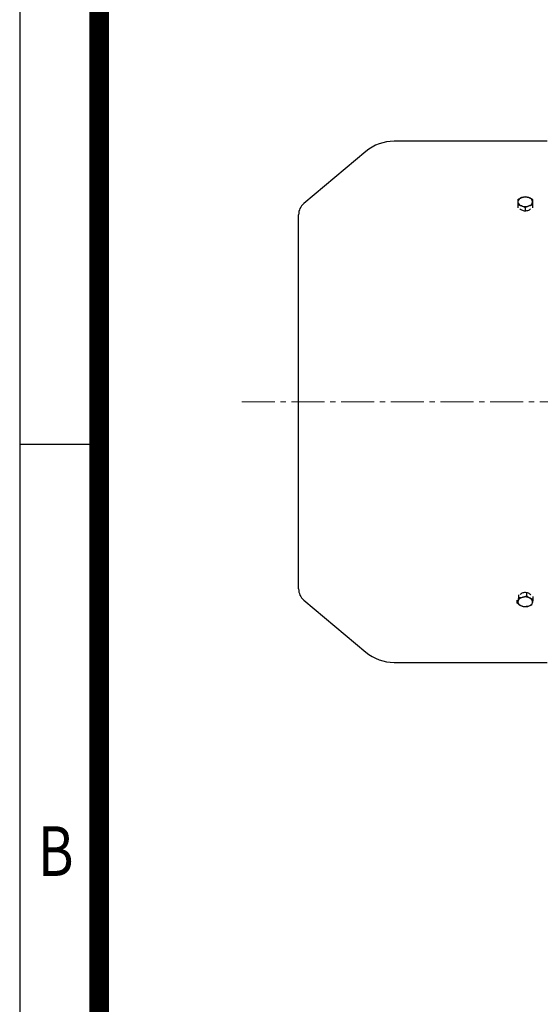
# Model space of a CAD drawing. Units: millimetres. Extents: x 18 to 2421, y 14 to 3565.
# Drawn here: x 18 to 372, y 2556 to 3226 of the extents above; entities that cross this region are included whole.
import ezdxf
from ezdxf.enums import TextEntityAlignment as Align

# ---------------------------------------------------------------- set-up
doc = ezdxf.new("R2010")
doc.units = ezdxf.units.MM
doc.header["$LTSCALE"] = 30
doc.linetypes.add('CENTER2', pattern=[1.125, 0.75, -0.125, 0.125, -0.125])
doc.layers.get('0').update_dxf_attribs({"linetype": 'CONTINUOUS', "lineweight": 30})
doc.layers.add('C', color=1, linetype='CENTER2', lineweight=9)
doc.layers.add('O', color=3, linetype='CONTINUOUS', lineweight=30)
doc.styles.add('ROMANS', font='romans.shx', dxfattribs={"width": 0.7, "height": 3.5, "bigfont": 'whgtxt.shx'})

# ---------------------------------------------------------------- blocks, each defined once
blk = doc.blocks.new('HS_A4양식_S(297X210MM)')
for p, q in [((18, 277), (18, 14)), ((22, 230.5), (18, 230.5))]:
    blk.add_line(p, q)
at = {"color": 0}
blk.add_line((22, 277), (22, 14), dxfattribs=at)
at = {"color": 3, "const_width": 1}
blk.add_lwpolyline([(22, 273.072), (22, 17.5)], dxfattribs=at)
at = {"style": 'ROMANS', "width": 0.8}
blk.add_text('B', height=2.5, dxfattribs=at).set_placement((19.818, 209.688), align=Align.MIDDLE)

msp = doc.modelspace()

# ---------------------------------------------------------------- linework, layer by layer
at = {"layer": 'C'}
msp.add_line((168.896, 2965.6856), (1307.51098, 2965.6856), dxfattribs=at)
at = {"layer": 'O'}
for p, q in [((376.51725, 3142.8856), (272.43636, 3142.8856)), ((253.15273, 3135.86693), (211.08938, 3100.57158)), ((356.51725, 3099.45334), (356.51725, 3097.50851)), ((361.51725, 3097.55947), (361.51725, 3095.44206)), ((366.51725, 3099.45334), (366.51725, 3097.50851)), ((207.51725, 2965.6856), (207.51725, 3092.91114)), ((207.51725, 2838.46005), (207.51725, 2965.6856)), ((357.14318, 2832.49626), (357.14318, 2834.4536)), ((362.59375, 2833.74531), (362.59375, 2835.8421)), ((366.96782, 2831.27301), (366.96782, 2833.20782)), ((211.08938, 2830.79961), (253.15273, 2795.50426)), ((356.06669, 2828.77493), (356.06669, 2830.70973)), ((272.43636, 2788.4856), (376.51725, 2788.4856))]:
    msp.add_line(p, q, dxfattribs=at)
for centre, radius, start, end in [((272.43636, 3112.8856), 30, 90, 130), ((217.51725, 3092.91114), 10, 130, 180), ((359.84669, 3101.27471), 3.35453, 104.31534322, 172.98729864), ((359.84669, 3102.09382), 3.35453, 187.01270136, 255.68465678), ((361.51725, 3097.68339), 7.28415, 69.92736489, 110.07263511), ((363.18782, 3101.27471), 3.35453, 7.01270136, 75.68465678), ((363.18782, 3102.09382), 3.35453, 284.31534322, 352.98729864), ((361.51725, 3105.68514), 7.28415, 249.92736489, 290.07263511), ((217.51725, 2838.46005), 10, 180, 230), ((360.42699, 2828.66488), 4.15656, 97.72230681, 156.85652319), ((361.50576, 2825.90112), 7.07469, 62.42422657, 103.38123746), ((363.70953, 2829.61444), 2.77296, 348.78887622, 67.27414891), ((359.32498, 2829.75942), 2.77296, 168.78887622, 247.27414891), ((361.52875, 2833.47275), 7.07469, 242.42422657, 283.38123746), ((362.60752, 2830.70898), 4.15656, 277.72230681, 336.85652319), ((272.43636, 2818.4856), 30, 230, 270)]:
    msp.add_arc(centre, radius, start, end, dxfattribs=at)
for points in [[(356.51725, 3103.2411), (357.33519, 3103.75668), (358.1654, 3104.20242), (359.01725, 3104.52508)], [(361.51725, 3105.13498), (362.33519, 3105.03094), (363.1654, 3104.84774), (364.01725, 3104.52508)], [(361.51725, 3097.55947), (360.69932, 3098.07505), (359.86911, 3098.52078), (359.01725, 3098.84344)], [(366.51725, 3099.45334), (365.69932, 3099.3493), (364.86911, 3099.16611), (364.01725, 3098.84344)], [(357.14318, 2832.49626), (358.03482, 2832.49482), (358.93985, 2832.57094), (359.86846, 2832.78374)], [(362.59375, 2833.74531), (363.30929, 2833.1351), (364.03557, 2832.59333), (364.78078, 2832.17212)], [(360.44076, 2826.30263), (359.72522, 2826.5013), (358.99894, 2826.78054), (358.25373, 2827.20174)], [(365.89133, 2827.55168), (364.99969, 2827.14158), (364.09466, 2826.80292), (363.16604, 2826.59012)]]:
    msp.add_open_spline(points, degree=3, dxfattribs=at)
for points, knots in [([(356.51725, 3103.2411), (356.51725, 3103.03537), (356.51725, 3102.80568), (356.51725, 3102.29061), (356.51725, 3102.0043), (356.51725, 3101.68426)], [0, 0, 0, 0, 0.5, 0.5, 1, 1, 1, 1]), ([(356.51725, 3101.68426), (356.51725, 3101.36404), (356.51725, 3101.00694), (356.51725, 3100.2562), (356.51725, 3099.86127), (356.51725, 3099.45334)], [0, 0, 0, 0, 0.5, 0.5, 1, 1, 1, 1]), ([(359.01725, 3104.52508), (359.22942, 3104.60545), (359.44254, 3104.6782), (359.86413, 3104.80706), (360.07352, 3104.86354), (360.69796, 3105.012), (361.10931, 3105.08309), (361.51725, 3105.13498)], [0, 0, 0, 0, 0.25, 0.25, 0.5, 0.5, 1, 1, 1, 1]), ([(364.01725, 3104.52508), (364.22942, 3104.44472), (364.44254, 3104.35603), (364.86413, 3104.16551), (365.07352, 3104.06337), (365.69796, 3103.73878), (366.10931, 3103.49825), (366.51725, 3103.2411)], [0, 0, 0, 0, 0.25, 0.25, 0.5, 0.5, 1, 1, 1, 1]), ([(366.51725, 3103.2411), (366.51725, 3103.03537), (366.51725, 3102.80568), (366.51725, 3102.29061), (366.51725, 3102.0043), (366.51725, 3101.68426)], [0, 0, 0, 0, 0.5, 0.5, 1, 1, 1, 1]), ([(366.51725, 3101.68426), (366.51725, 3101.36404), (366.51725, 3101.00694), (366.51725, 3100.2562), (366.51725, 3099.86127), (366.51725, 3099.45334)], [0, 0, 0, 0, 0.5, 0.5, 1, 1, 1, 1]), ([(359.01725, 3098.84344), (358.80509, 3098.92381), (358.59197, 3098.99657), (358.17038, 3099.12543), (357.96099, 3099.1819), (357.33655, 3099.33036), (356.9252, 3099.40145), (356.51725, 3099.45334)], [0, 0, 0, 0, 0.25, 0.25, 0.5, 0.5, 1, 1, 1, 1]), ([(365.10862, 3096.99351), (364.96871, 3096.79696), (364.63409, 3096.32686), (363.66928, 3095.77993), (362.4137, 3095.42177), (361.04679, 3095.37428), (359.72377, 3095.63372), (358.65132, 3096.18351), (358.01886, 3096.67375), (357.89586, 3096.97143), (357.89221, 3096.98026)], [0, 0, 0, 0, 0.1064971096, 0.2547171368, 0.402929022, 0.551071585, 0.6991606708, 0.8472769207, 0.9954676835, 1, 1, 1, 1]), ([(364.01725, 3098.84344), (363.80509, 3098.76308), (363.59197, 3098.67439), (363.17038, 3098.48387), (362.96099, 3098.38173), (362.33655, 3098.05714), (361.9252, 3097.81661), (361.51725, 3097.55947)], [0, 0, 0, 0, 0.25, 0.25, 0.5, 0.5, 1, 1, 1, 1]), ([(356.60494, 2830.29855), (356.69594, 2830.61316), (356.78819, 2830.96457), (356.96798, 2831.70421), (357.05615, 2832.09371), (357.14318, 2832.49626)], [0, 0, 0, 0, 0.5, 0.5, 1, 1, 1, 1]), ([(365.29601, 2834.1387), (365.29462, 2834.14426), (365.21929, 2834.44458), (364.66751, 2834.97263), (363.68676, 2835.59542), (362.4102, 2835.94793), (361.04334, 2835.99873), (359.74104, 2835.7317), (358.71375, 2835.26694), (358.31815, 2834.8363), (358.15974, 2834.66387)], [0, 0, 0, 0, 0.002820699, 0.152401834, 0.30201595, 0.451621848, 0.601157771, 0.750639714, 0.900149076, 1, 1, 1, 1]), ([(359.86846, 2832.78374), (360.09975, 2832.83675), (360.33207, 2832.89795), (360.79166, 2833.0341), (361.01991, 2833.10924), (361.70062, 2833.35329), (362.14904, 2833.54077), (362.59375, 2833.74531)], [0, 0, 0, 0, 0.25, 0.25, 0.5, 0.5, 1, 1, 1, 1]), ([(364.78078, 2832.17212), (364.96639, 2832.06721), (365.15283, 2831.9698), (365.52164, 2831.79217), (365.70482, 2831.71147), (366.25109, 2831.49077), (366.61094, 2831.3721), (366.96782, 2831.27301)], [0, 0, 0, 0, 0.25, 0.25, 0.5, 0.5, 1, 1, 1, 1]), ([(356.06669, 2828.77493), (356.15423, 2828.97526), (356.24389, 2829.19941), (356.42362, 2829.70339), (356.51398, 2829.98413), (356.60494, 2830.29855)], [0, 0, 0, 0, 0.5, 0.5, 1, 1, 1, 1]), ([(358.25373, 2827.20174), (358.06812, 2827.30665), (357.88168, 2827.41999), (357.51286, 2827.65928), (357.32969, 2827.78565), (356.78342, 2828.18247), (356.42357, 2828.47059), (356.06669, 2828.77493)], [0, 0, 0, 0, 0.25, 0.25, 0.5, 0.5, 1, 1, 1, 1]), ([(363.16604, 2826.59012), (362.93476, 2826.53712), (362.70244, 2826.49184), (362.24285, 2826.41735), (362.0146, 2826.38788), (361.33389, 2826.31995), (360.88547, 2826.30192), (360.44076, 2826.30263)], [0, 0, 0, 0, 0.25, 0.25, 0.5, 0.5, 1, 1, 1, 1]), ([(365.89133, 2827.55168), (365.97887, 2827.75201), (366.06853, 2827.97616), (366.24825, 2828.48014), (366.33862, 2828.76088), (366.42957, 2829.07531)], [0, 0, 0, 0, 0.5, 0.5, 1, 1, 1, 1]), ([(366.42957, 2829.07531), (366.52058, 2829.38992), (366.61283, 2829.74132), (366.79261, 2830.48096), (366.88079, 2830.87046), (366.96782, 2831.27301)], [0, 0, 0, 0, 0.5, 0.5, 1, 1, 1, 1])]:
    msp.add_open_spline(points, degree=3, knots=knots, dxfattribs=at)

# ---------------------------------------------------------------- block references
at = {"lineweight": 0, "xscale": 13.5, "yscale": 13.5, "zscale": 13.5}
msp.add_blockref('HS_A4양식_S(297X210MM)', (-225, -175), dxfattribs=at)

doc.saveas('drawing.dxf')
